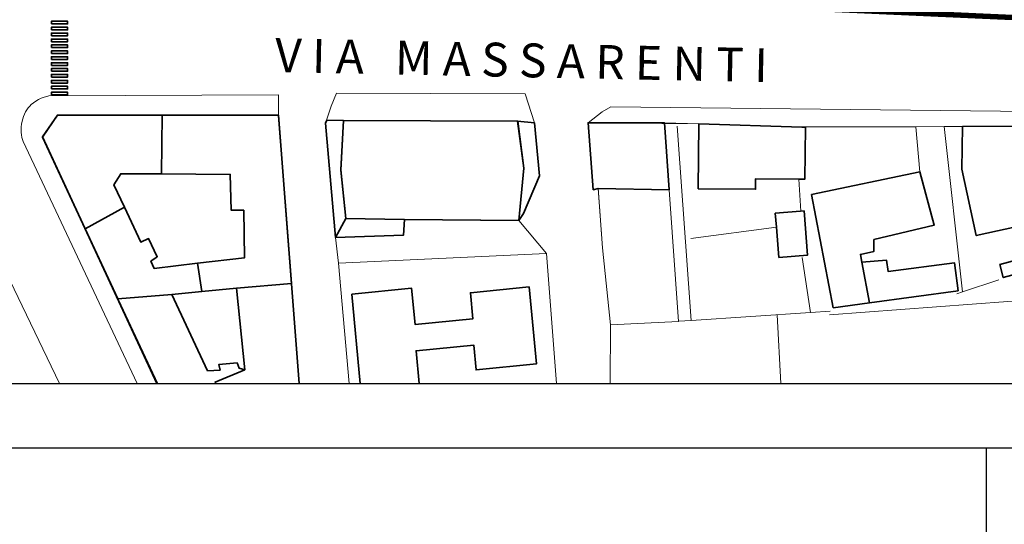
# Model space of a CAD drawing. Units: millimetres. Extents: x 249617 to 336168, y 120807 to 180207.
# Drawn here: x 260359 to 262711, y 165095 to 166300 of the extents above; entities that cross this region are included whole.
import ezdxf

# ---------------------------------------------------------------- set-up
doc = ezdxf.new("R2010")
doc.units = ezdxf.units.MM
doc.linetypes.add('CENTERX2', pattern=[4, 2.5, -0.5, 0.5, -0.5])
doc.linetypes.add('CONTINOUS', pattern=[0])
for name, color, linetype, lineweight in [('CONFINE', 170, 'CENTERX2', 35), ('EDIFICI2', 252, 'CONTINOUS', 35), ('SOTTILI', 252, 'Continuous', 0)]:
    doc.layers.add(name, color=color, linetype=linetype, lineweight=lineweight)
doc.layers.add('Intestazione_02', color=3, linetype='Continuous')
doc.layers.add('SQUADRATURA', color=4, linetype='Continuous')
doc.styles.add('COMIC', font='comic.ttf')

msp = doc.modelspace()

# ---------------------------------------------------------------- linework, layer by layer
at = {"color": 6}
for p, q in [((252668.03209, 165277.92817), (272668.0321, 165277.92817)), ((262668.47592, 155712.25427), (262668.03174, 165277.92817))]:
    msp.add_line(p, q, dxfattribs=at)
at = {"layer": 'CONFINE', "const_width": 12.81933}
msp.add_lwpolyline([(263083.8532, 166288.9162), (262654.20083, 166308.28368), (262238.85923, 166327.01013), (261608.12327, 166327.04634), (261544.0266, 166327.05001), (260434.70145, 166327.11369), (260229.5669, 166327.12546), (259642.33942, 166327.15917), (259565.42336, 166326.36239, 0.0735610769), (259122.41701, 166246.1714), (258638.00116, 166082.44461, -0.5278510763), (258587.26981, 166120.64584)], format="xyb", dxfattribs=at)
at = {"layer": 'EDIFICI2'}
for points in [[(260434.70683, 166275.25284), (260434.7072, 166281.6242), (260473.17159, 166281.622), (260473.17123, 166275.25063)], [(260434.70764, 166289.3541), (260434.70801, 166295.72547), (260473.1724, 166295.72326), (260473.17204, 166289.3519)], [(260434.70602, 166261.15157), (260434.70639, 166267.52294), (260473.17078, 166267.52073), (260473.17042, 166261.14936)], [(260434.7044, 166232.94903), (260434.70477, 166239.3204), (260473.16916, 166239.31819), (260473.1688, 166232.94683)], [(260434.70521, 166247.0503), (260434.70558, 166253.42167), (260473.16997, 166253.41946), (260473.16961, 166247.04809)], [(260434.70278, 166204.7465), (260434.70315, 166211.11787), (260473.16755, 166211.11566), (260473.16718, 166204.74429)], [(260434.70359, 166218.84777), (260434.70396, 166225.21913), (260473.16836, 166225.21693), (260473.16799, 166218.84556)], [(260434.70198, 166190.64523), (260434.70234, 166197.0166), (260473.16674, 166197.01439), (260473.16637, 166190.64302)], [(260434.70036, 166162.4427), (260434.70072, 166168.81406), (260473.16512, 166168.81186), (260473.16475, 166162.44049)], [(260434.70117, 166176.54396), (260434.70153, 166182.91533), (260473.16593, 166182.91312), (260473.16556, 166176.54176)], [(260434.69874, 166134.24016), (260434.6991, 166140.61153), (260473.1635, 166140.60932), (260473.16313, 166134.23795)], [(260434.69955, 166148.34143), (260434.69991, 166154.7128), (260473.16431, 166154.71059), (260473.16394, 166148.33922)], [(260434.69793, 166120.13889), (260434.69829, 166126.51026), (260473.16269, 166126.50805), (260473.16232, 166120.13669)], [(260608.79208, 165852.00291), (260515.16117, 165800.52255), (260413.51098, 166019.23385), (260448.93508, 166072.07326), (260698.93712, 166071.72188), (260697.613, 165931.33384), (260600.17299, 165931.98474), (260583.76074, 165905.16861), (260608.79208, 165852.00291)]]:
    msp.add_lwpolyline(points, close=True, dxfattribs=at)
for points in [[(260686.64534, 165431.30754), (260413.36637, 166019.69244), (260448.93508, 166072.07326), (260976.75092, 166071.3314)], [(260515.22982, 165800.5603), (260413.51098, 166019.23385), (260449.19419, 166071.88627), (260698.93594, 166071.59664)], [(260698.93712, 166071.72188), (260697.613, 165931.33384)], [(260698.93594, 166071.59664), (260977.10357, 166071.27445), (261008.15001, 165669.98833)], [(260976.75092, 166071.3314), (261026.45017, 165431.30754)], [(261092.11293, 166059.82324), (261131.88173, 166058.92208), (261548.19078, 166057.46249), (261588.15927, 166053.2639), (261600.29088, 165926.87412), (261562.33404, 165836.77591), (261550.66594, 165820.49509), (261277.79161, 165822.65916), (261275.40347, 165784.94176), (261113.14801, 165779.98268), (261089.45584, 166052.26458), (261092.11293, 166059.82324)], [(261132.10237, 166058.8571), (261548.46362, 166057.34663), (261563.34336, 165945.36595), (261551.00797, 165820.36785), (261277.53809, 165822.71376), (261137.73991, 165824.86981), (261126.04445, 165940.81188), (261132.10237, 166058.8571)], [(261137.69559, 165824.68768), (261126.16303, 165941.18518), (261131.88173, 166058.92208), (261548.19078, 166057.46249), (261563.34423, 165945.46717), (261550.66594, 165820.49509)], [(261740.49872, 165896.78797), (261728.65036, 165893.85828), (261716.53874, 166053.75736), (261898.70063, 166053.66907), (261910.19967, 165893.50625)], [(261981.20504, 166051.18942), (262226.93714, 166043.45727), (262235.93707, 166043.47265), (262234.55983, 165919.10702), (262220.13107, 165919.26143), (262116.75677, 165920.1339), (262116.47148, 165895.04234), (261979.53515, 165896.21926), (261981.20504, 166051.18942)], [(262610.90376, 166044.50147), (263037.41039, 166046.19031), (263039.85586, 165805.68487), (262926.06318, 165808.91741), (262928.8311, 165874.30952), (262900.29212, 165874.45092), (262897.8227, 165897.19499), (262768.34524, 165890.91092), (262763.95666, 165810.62513), (262643.56137, 165784.48911), (262608.8861, 165943.05341), (262610.90376, 166044.50147)], [(260697.613, 165931.33384), (260600.17299, 165931.98474), (260583.76074, 165905.16861), (260608.79208, 165852.00291)], [(260783.27276, 165718.07862), (260895.83143, 165731.38286), (260893.98711, 165844.65158), (260864.07038, 165844.89524), (260861.89355, 165930.23531), (260697.613, 165931.33384)], [(262388.68271, 165623.87124), (262301.89198, 165612.23017), (262250.37902, 165882.15721), (262508.87444, 165936.24893), (262543.25664, 165809.31461), (262399.41371, 165774.84386), (262399.33979, 165746.63612), (262366.81943, 165739.20357), (262370.09327, 165720.45422)], [(261910.19967, 165893.50625), (261740.49872, 165896.78797)], [(260515.16117, 165800.52255), (260608.79208, 165852.00291)], [(260608.79208, 165852.00291), (260648.06919, 165768.58384), (260666.73533, 165777.15834), (260687.43449, 165733.68281), (260672.29911, 165722.86128), (260679.6833, 165705.83388), (260783.27276, 165718.07862)], [(262163.53554, 165837.43336), (262224.06872, 165842.40754), (262232.30922, 165843.12449), (262240.8954, 165737.89613), (262172.12172, 165732.205), (262166.20033, 165804.26646), (262163.53554, 165837.43336)], [(261113.14801, 165779.98268), (261137.69559, 165824.68768)], [(260593.12669, 165633.10088), (260515.22982, 165800.5603)], [(262699.72655, 165715.50194), (262838.26176, 165752.73458), (262846.59529, 165721.62392), (262707.97628, 165684.23031), (262699.72655, 165715.50194)], [(260783.27276, 165718.07862), (260793.72664, 165650.64643)], [(262370.09327, 165720.45422), (262429.28056, 165725.74208), (262433.3846, 165698.40714), (262591.36678, 165719.58202), (262600.46661, 165652.6143), (262388.68271, 165623.87124)], [(262388.68271, 165623.87124), (262370.09327, 165720.45422)], [(261008.15001, 165669.98833), (260876.52688, 165658.75956)], [(260793.72664, 165650.64643), (260722.53883, 165643.67144)], [(260876.52688, 165658.75956), (260793.72664, 165650.64643)], [(260896.95006, 165463.97925), (260876.52688, 165658.75956)], [(261151.95266, 165644.66402), (261294.73424, 165658.63772), (261303.05394, 165572.14354), (261441.24675, 165585.74585), (261435.20562, 165647.95707), (261575.38534, 165661.64812), (261593.02782, 165477.81955), (261448.78744, 165463.78909), (261443.2206, 165522.78947), (261305.63958, 165509.38049), (261313.18726, 165431.30754)], [(260722.53883, 165643.67144), (260593.12669, 165633.10088)], [(260722.53883, 165643.67144), (260807.51271, 165461.58466), (260837.50181, 165463.24497), (260834.7615, 165476.6288), (260878.2021, 165480.38042), (260882.7397, 165467.69735), (260896.95006, 165463.97925)], [(261172.3556, 165431.30754), (261151.95266, 165644.66402)], [(260827.00052, 165431.30754), (260825.29385, 165434.43976), (260896.95006, 165463.97925)]]:
    msp.add_lwpolyline(points, dxfattribs=at)
at = {"layer": 'SOTTILI'}
msp.add_line((262167.97411, 165595.49349), (262177.22736, 165431.30754), dxfattribs=at)
for points in [[(260639.47079, 165431.30754), (260367.31957, 166008.53276), (260365.63291, 166013.88159), (260364.1872, 166018.4663), (260363.02371, 166024.8202), (260362.10116, 166030.40998), (260362.4659, 166037.24579), (260362.06653, 166043.84064), (260363.43634, 166050.15328), (260364.5652, 166057.23003), (260366.17596, 166062.77855), (260367.78672, 166068.32707), (260370.1616, 166074.11654), (260372.53649, 166079.90601), (260376.15739, 166084.40819), (260378.77322, 166089.43354), (260382.63508, 166093.17161), (260386.49694, 166096.90968), (260391.88703, 166101.12965), (260397.27712, 166105.34962), (260403.67228, 166109.04642), (260410.3084, 166111.9791), (260416.94451, 166114.91179), (260423.29841, 166116.07528), (260428.64724, 166117.76195), (260977.29397, 166120.22836), (260976.75092, 166071.3314)], [(261550.66594, 165820.49509), (261562.33404, 165836.77591), (261600.29088, 165926.87412), (261588.15927, 166053.2639), (261566.23265, 166122.79869), (261115.46237, 166124.31279), (261102.54163, 166093.3553), (261089.45584, 166052.26458), (261113.14801, 165779.98268)], [(259379.8315, 166070.98903), (259367.9836, 166105.89753), (259469.96285, 166112.852), (260113.87018, 166114.27358), (260127.45926, 166108.47749), (260454.03846, 165431.30754)], [(259367.9836, 166105.89753), (259469.96285, 166112.852), (260113.87018, 166114.27358), (260121.18788, 166112.3806), (260127.45926, 166108.47749), (260454.03846, 165431.30754)], [(260688.82433, 165431.30754), (260413.60733, 166018.92832), (260448.93508, 166072.07326)], [(260448.93508, 166072.07326), (260976.75092, 166071.3314), (261026.45017, 165431.30754)], [(263121.58706, 165431.30754), (263070.78889, 165742.01459), (263062.70556, 165836.91709), (263059.26659, 166076.94096), (261770.97665, 166091.58999), (261750.26293, 166080.01768), (261716.63508, 166053.45184)], [(261770.35858, 165571.37408), (261751.05293, 165755.14865), (261740.69713, 165897.22017), (261728.23028, 165894.12906), (261716.63508, 166053.45184), (261898.83352, 166053.77832)], [(261769.58337, 165431.30754), (261770.35858, 165571.37408), (261751.05293, 165755.14865), (261740.69713, 165897.22017), (261728.23028, 165894.12906), (261716.63508, 166053.45184), (261981.14538, 166051.17061), (262227.07588, 166043.87066), (262567.14476, 166044.41309), (263036.97674, 166046.38947), (263039.89254, 165805.36053), (263036.75504, 165706.07964), (263054.07706, 165587.20726), (263070.14088, 165493.18046), (263088.8147, 165431.30754)], [(261898.83352, 166053.77832), (261981.14538, 166051.17061)], [(261981.14538, 166051.17061), (262227.07588, 166043.87066)], [(262610.73415, 166044.71668), (263036.97674, 166046.38947), (263039.89254, 165805.36053)], [(261962.85531, 165581.66874), (261929.10942, 166045.68324)], [(262227.07588, 166043.87066), (262235.68087, 166043.22371)], [(262235.68087, 166043.22371), (262499.22736, 166043.99895), (262567.14476, 166044.41309)], [(262508.87356, 165936.14771), (262499.22736, 166043.99895)], [(262567.14476, 166044.41309), (262610.73415, 166044.71668)], [(262610.89195, 165649.92012), (262567.14476, 166044.41309)], [(262224.298, 165842.21115), (262220.22832, 165919.05701)], [(261910.19967, 165893.50625), (261932.73718, 165579.56423), (261770.06659, 165571.5507), (261750.96519, 165755.32287), (261740.49872, 165896.78797)], [(261277.79161, 165822.65916), (261275.40347, 165784.94176), (261113.14801, 165779.98268)], [(261616.78101, 165741.37163), (261550.66594, 165820.49509)], [(261961.73007, 165777.05688), (262166.41805, 165804.63742)], [(261119.99857, 165718.2954), (261113.14801, 165779.98268)], [(261145.91048, 165431.30754), (261119.99857, 165718.2954), (261616.78101, 165741.37163), (261640.69299, 165431.30754)], [(261119.99857, 165718.2954), (261616.78101, 165741.37163)], [(261616.78101, 165741.37163), (261640.69299, 165431.30754)], [(261145.89557, 165431.30754), (261119.99857, 165718.2954)], [(262247.48026, 165600.8521), (262228.0722, 165731.66817)], [(261008.15001, 165669.98833), (261026.61421, 165431.30754)], [(262697.51956, 165678.91686), (262610.89195, 165649.92012)], [(262610.89195, 165649.92012), (262597.13782, 165645.58298)], [(260686.99511, 165431.30754), (260593.12669, 165633.10088)], [(263054.07706, 165587.20726), (262823.78042, 165574.23412), (262804.22206, 165633.59442), (262292.99727, 165595.04275)], [(262247.48026, 165600.8521), (261962.85531, 165581.66874)], [(262294.40834, 165603.8887), (262247.48026, 165600.8521)], [(261962.85531, 165581.66874), (261932.41435, 165579.63059)], [(261769.58337, 165431.30754), (261770.35858, 165571.37408)]]:
    msp.add_lwpolyline(points, dxfattribs=at)
at = {"layer": 'SQUADRATURA'}
msp.add_lwpolyline([(266931.06057, 170984.38175), (253018.03209, 170984.38175), (253018.03209, 165431.30754), (266931.06057, 165431.30754)], dxfattribs=at)

# ---------------------------------------------------------------- texts
at = {"layer": 'Intestazione_02', "insert": (261545.00897, 166203.27989), "char_height": 80.85, "attachment_point": 5, "rotation": 358.80399031, "style": 'COMIC'}
msp.add_mtext('{\\fArial|b1|i0|c0|p34; V I A   M A S S A R E N T I}', dxfattribs=at)

doc.saveas('drawing.dxf')
